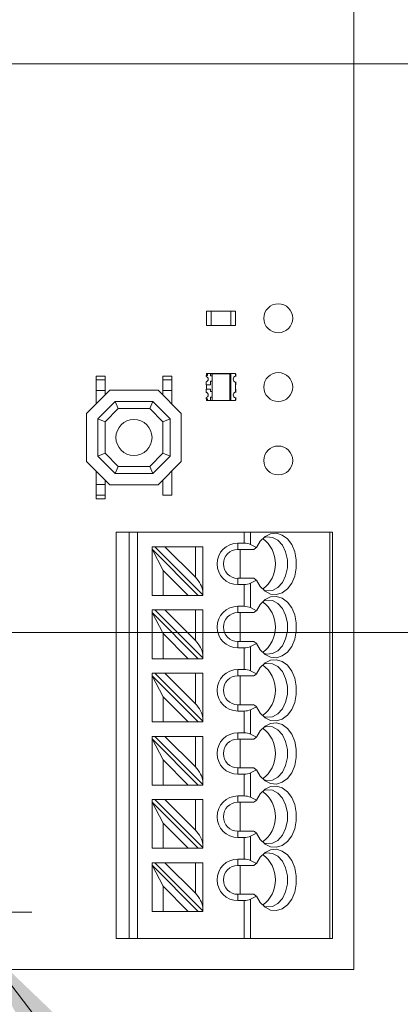
# Model space of a CAD drawing. Units: inches. Extents: x 0.4 to 8.1, y 0.3 to 10.8.
# Drawn here: x 5.6 to 6, y 5.4 to 6.5 of the extents above; entities that cross this region are included whole.
import ezdxf

# ---------------------------------------------------------------- set-up
doc = ezdxf.new("R2010")
doc.units = ezdxf.units.IN
doc.header["$MEASUREMENT"] = 0
doc.styles.add('SLDTEXTSTYLE0', font='TXT', dxfattribs={"width": 0.75})
doc.dimstyles.new('SLDDIMSTYLE2', dxfattribs={"dimtxt": 0.125, "dimasz": 0.13, "dimexe": 0, "dimexo": 0.0625, "dimgap": 0.03125, "dimtad": 0, "dimtih": 1, "dimtoh": 1, "dimlfac": 2, "dimrnd": 1e-09, "dimzin": 12, "dimdsep": 46, "dimtxsty": 'SLDTEXTSTYLE0', "dimsah": 1, "dimcen": 0.09, "dimadec": 0, "dimazin": 3, "dimtfac": 1, "dimtmove": 0, "dimatfit": 0, "dimfxl": 1, "dimfrac": 2, "dimtolj": 1, "dimtzin": 12, "dimarcsym": 0})
doc.dimstyles.new('SLDDIMSTYLE4', dxfattribs={"dimtxt": 0.125, "dimasz": 0.13, "dimexe": 0, "dimexo": 0.0625, "dimgap": 0.03125, "dimtad": 0, "dimtih": 1, "dimtoh": 1, "dimdec": 3, "dimlfac": 2, "dimrnd": 1e-09, "dimzin": 12, "dimdsep": 46, "dimtxsty": 'SLDTEXTSTYLE0', "dimsah": 1, "dimcen": 0, "dimadec": 0, "dimazin": 3, "dimtfac": 1, "dimtdec": 3, "dimtofl": 0, "dimtmove": 0, "dimatfit": 3, "dimfxl": 1, "dimfrac": 2, "dimtolj": 1, "dimtzin": 12, "dimarcsym": 0})

# ---------------------------------------------------------------- blocks, each defined once
blk = doc.blocks.new('_D_4')
at = {"color": 7, "linetype": 'Continuous', "lineweight": 0}
for p, q in [((6.4364, 6.4054), (6.4364, 6.6554)), ((3.3925, 6.4054), (6.5614, 6.4054)), ((6.2286, 6.2693), (6.1905, 6.2693)), ((6.1905, 6.2693), (6.1905, 6.0709)), ((6.6442, 6.2693), (6.6823, 6.2693)), ((6.6823, 6.2693), (6.6823, 6.0709)), ((6.1905, 6.0709), (6.2286, 6.0709)), ((6.6823, 6.0709), (6.6442, 6.0709)), ((4.626, 5.7854), (6.5614, 5.7854)), ((6.4364, 5.7854), (6.4364, 5.5354))]:
    blk.add_line(p, q, dxfattribs=at)
for points in [[(6.4364, 6.4054), (6.4564, 6.5354), (6.4164, 6.5354)], [(6.4364, 5.7854), (6.4164, 5.6554), (6.4564, 5.6554)]]:
    blk.add_solid(points, dxfattribs=at)
at = {"color": 7, "linetype": 'Continuous', "lineweight": 0, "char_height": 0.125, "attachment_point": 1, "style": 'SLDTEXTSTYLE0'}
for s, insert in [('31.50', (6.2286, 6.232)), ('1.24', (6.2748, 6.045))]:
    blk.add_mtext(s, dxfattribs=dict(at, insert=insert))
blk = doc.blocks.new('_D_8')
at = {"color": 7, "linetype": 'Continuous', "lineweight": 0}
for p, q in [((5.5779, 5.4539), (6.0835, 4.7949)), ((6.8454, 5.3681), (6.8073, 5.3681)), ((6.8073, 5.3681), (6.8073, 5.1697)), ((7.1687, 5.3681), (7.2068, 5.3681)), ((7.2068, 5.3681), (7.2068, 5.1697)), ((6.8073, 5.1697), (6.8454, 5.1697)), ((7.2068, 5.1697), (7.1687, 5.1697)), ((6.0835, 4.7949), (6.3023, 4.7949))]:
    blk.add_line(p, q, dxfattribs=at)
blk.add_solid([(5.5779, 5.4539), (5.6411, 5.3386), (5.6729, 5.3629)], dxfattribs=at)
at = {"color": 7, "linetype": 'Continuous', "lineweight": 0, "char_height": 0.125, "attachment_point": 1, "style": 'SLDTEXTSTYLE0'}
for s, insert in [('3.40', (6.8454, 5.3308)), ('5X', (6.5572, 5.1457)), ('%%c', (6.7511, 5.1438)), ('.134', (6.9397, 5.1438)), ('KEEPOUT', (6.5365, 4.9454)), ('0.250 [6.35]', (6.5533, 4.7469)), ('%%c', (6.3648, 4.745)), ('BOTH SIDES', (6.4658, 4.5466))]:
    blk.add_mtext(s, dxfattribs=dict(at, insert=insert))
blk = doc.blocks.new('SW_CENTERMARKSYMBOL_0')
at = {"color": 0, "linetype": 'Continuous', "lineweight": 0}
for p, q in [((0, 0.05), (0, 0.0835)), ((0, 0), (0, 0.05)), ((-0.05, 0), (-0.0835, 0)), ((0, 0), (-0.05, 0)), ((0, 0), (0, -0.05)), ((0, 0), (0.05, 0)), ((0.05, 0), (0.0835, 0)), ((0, -0.05), (0, -0.0835))]:
    blk.add_line(p, q, dxfattribs=at)

msp = doc.modelspace()

# ---------------------------------------------------------------- linework, layer by layer
at = {"color": 7, "linetype": 'Continuous', "lineweight": 15}
for p, q in [((5.99246, 6.46794), (5.99246, 5.41794)), ((5.83663, 6.13581), (5.83171, 6.13581)), ((5.83663, 6.13581), (5.83663, 6.12006)), ((5.85828, 6.13581), (5.83663, 6.13581)), ((5.85828, 6.12006), (5.85828, 6.13581)), ((5.8632, 6.13581), (5.85828, 6.13581)), ((5.83171, 6.12006), (5.83663, 6.12006)), ((5.83663, 6.12006), (5.85828, 6.12006)), ((5.85828, 6.12006), (5.8632, 6.12006)), ((5.72097, 6.06487), (5.72096, 6.0491)), ((5.83784, 6.06745), (5.85708, 6.06745)), ((5.85807, 6.06748), (5.85829, 6.0677)), ((5.72096, 6.06093), (5.72096, 6.04439)), ((5.72618, 6.04961), (5.70078, 6.02421)), ((5.72096, 6.04439), (5.71112, 6.03455)), ((5.77873, 6.04961), (5.72618, 6.04961)), ((5.80413, 6.02421), (5.77873, 6.04961)), ((5.71309, 6.01842), (5.73197, 6.03731)), ((5.73523, 6.02943), (5.73197, 6.03731)), ((5.73197, 6.03731), (5.77294, 6.03731)), ((5.77294, 6.03731), (5.76968, 6.02943)), ((5.77294, 6.03731), (5.79183, 6.01842)), ((5.85708, 6.03843), (5.83784, 6.03843)), ((5.85807, 6.03839), (5.85829, 6.03817)), ((5.70078, 6.02421), (5.70078, 5.97166)), ((5.73523, 6.02943), (5.72096, 6.01516)), ((5.76968, 6.02943), (5.78395, 6.01516)), ((5.80413, 5.97166), (5.80413, 6.02421)), ((5.71309, 6.01842), (5.72096, 6.01516)), ((5.71309, 5.97745), (5.71309, 6.01842)), ((5.72096, 5.98072), (5.72096, 6.01516)), ((5.78395, 6.01516), (5.78395, 5.98072)), ((5.71309, 5.97745), (5.72096, 5.98072)), ((5.73523, 5.96644), (5.72096, 5.98072)), ((5.78395, 5.98072), (5.76968, 5.96644)), ((5.79183, 5.97745), (5.78395, 5.98072)), ((5.70078, 5.97166), (5.72618, 5.94626)), ((5.73197, 5.95857), (5.71309, 5.97745)), ((5.71112, 5.96133), (5.72096, 5.95148)), ((5.73197, 5.95857), (5.73523, 5.96644)), ((5.77294, 5.95857), (5.73197, 5.95857)), ((5.76968, 5.96644), (5.73523, 5.96644)), ((5.77294, 5.95857), (5.76968, 5.96644)), ((5.72618, 5.94626), (5.77873, 5.94626)), ((5.74709, 5.89463), (5.73297, 5.89463)), ((5.73297, 5.89463), (5.73592, 5.89463)), ((5.73297, 5.89463), (5.73297, 5.45172)), ((5.74709, 5.89463), (5.74709, 5.45172)), ((5.75634, 5.89463), (5.74709, 5.89463)), ((5.75634, 5.45172), (5.75634, 5.89463)), ((5.87259, 5.89463), (5.75634, 5.89463)), ((5.87259, 5.89463), (5.87259, 5.88282)), ((5.87955, 5.89463), (5.87259, 5.89463)), ((5.87955, 5.88138), (5.87955, 5.89463)), ((5.9663, 5.89463), (5.87955, 5.89463)), ((5.96919, 5.89463), (5.9663, 5.89463)), ((5.9663, 5.89463), (5.9663, 5.45172)), ((5.96919, 5.45172), (5.96919, 5.89463)), ((5.87259, 5.88282), (5.86584, 5.88282)), ((5.86584, 5.88282), (5.86584, 5.87593)), ((5.77234, 5.87888), (5.77512, 5.87888)), ((5.78415, 5.85315), (5.77234, 5.8761)), ((5.77234, 5.8761), (5.8227, 5.82574)), ((5.77512, 5.87888), (5.78626, 5.87888)), ((5.77512, 5.87888), (5.82745, 5.82655)), ((5.82745, 5.87888), (5.78218, 5.87888)), ((5.81958, 5.87888), (5.78626, 5.87888)), ((5.78626, 5.87888), (5.81958, 5.84556)), ((5.82745, 5.87888), (5.81958, 5.87888)), ((5.81958, 5.84556), (5.81958, 5.87888)), ((5.82745, 5.87888), (5.82745, 5.83026)), ((5.86584, 5.87593), (5.88341, 5.87593)), ((5.86837, 5.84444), (5.86837, 5.87593)), ((5.88619, 5.87806), (5.87955, 5.88138)), ((5.81157, 5.82574), (5.78415, 5.85315)), ((5.78415, 5.82574), (5.78415, 5.85315)), ((5.86584, 5.84444), (5.86584, 5.83755)), ((5.88341, 5.84444), (5.86584, 5.84444)), ((5.86837, 5.84444), (5.86765, 5.84444)), ((5.88157, 5.84444), (5.86765, 5.84444)), ((5.87955, 5.83899), (5.88619, 5.84231)), ((5.82745, 5.83026), (5.82745, 5.82655)), ((5.86584, 5.83755), (5.87259, 5.83755)), ((5.87259, 5.83755), (5.87259, 5.81392)), ((5.87955, 5.81248), (5.87955, 5.83899)), ((5.77234, 5.82574), (5.78415, 5.82574)), ((5.78415, 5.82574), (5.81157, 5.82574)), ((5.8227, 5.82574), (5.81157, 5.82574)), ((5.82745, 5.82574), (5.8227, 5.82574)), ((5.82745, 5.82655), (5.82745, 5.82574)), ((5.77234, 5.80999), (5.77512, 5.80999)), ((5.78415, 5.78426), (5.77234, 5.8072)), ((5.77234, 5.8072), (5.8227, 5.75684)), ((5.77512, 5.80999), (5.82745, 5.75765)), ((5.77512, 5.80999), (5.78626, 5.80999)), ((5.82745, 5.80999), (5.78218, 5.80999)), ((5.78626, 5.80999), (5.81958, 5.77666)), ((5.81958, 5.80999), (5.78626, 5.80999)), ((5.82745, 5.80999), (5.81958, 5.80999)), ((5.81958, 5.77666), (5.81958, 5.80999)), ((5.82745, 5.80999), (5.82745, 5.76136)), ((5.87259, 5.81392), (5.86584, 5.81392)), ((5.86584, 5.81392), (5.86584, 5.80703)), ((5.86584, 5.80703), (5.88341, 5.80703)), ((5.86837, 5.77554), (5.86837, 5.80703)), ((5.88619, 5.80916), (5.87955, 5.81248)), ((5.81157, 5.75684), (5.78415, 5.78426)), ((5.78415, 5.75684), (5.78415, 5.78426)), ((5.86584, 5.77554), (5.86584, 5.76865)), ((5.88341, 5.77554), (5.86584, 5.77554)), ((5.86837, 5.77554), (5.86765, 5.77554)), ((5.88157, 5.77554), (5.86765, 5.77554)), ((5.86584, 5.76865), (5.87259, 5.76865)), ((5.87259, 5.76865), (5.87259, 5.74503)), ((5.87955, 5.77009), (5.88619, 5.77341)), ((5.87955, 5.74359), (5.87955, 5.77009)), ((5.77234, 5.75684), (5.78415, 5.75684)), ((5.78415, 5.75684), (5.81157, 5.75684)), ((5.8227, 5.75684), (5.81157, 5.75684)), ((5.82745, 5.75684), (5.8227, 5.75684)), ((5.82745, 5.76136), (5.82745, 5.75765)), ((5.82745, 5.75765), (5.82745, 5.75684)), ((5.87259, 5.74503), (5.86584, 5.74503)), ((5.86584, 5.74503), (5.86584, 5.73814)), ((5.88619, 5.74026), (5.87955, 5.74359)), ((5.77234, 5.74109), (5.77512, 5.74109)), ((5.78415, 5.71536), (5.77234, 5.73831)), ((5.77234, 5.73831), (5.8227, 5.68794)), ((5.77512, 5.74109), (5.82745, 5.68876)), ((5.77512, 5.74109), (5.78626, 5.74109)), ((5.82745, 5.74109), (5.78218, 5.74109)), ((5.78626, 5.74109), (5.81958, 5.70777)), ((5.81958, 5.74109), (5.78626, 5.74109)), ((5.81958, 5.70777), (5.81958, 5.74109)), ((5.82745, 5.74109), (5.81958, 5.74109)), ((5.82745, 5.74109), (5.82745, 5.69247)), ((5.86584, 5.73814), (5.88341, 5.73814)), ((5.86837, 5.70664), (5.86837, 5.73814)), ((5.81157, 5.68794), (5.78415, 5.71536)), ((5.78415, 5.68794), (5.78415, 5.71536)), ((5.86584, 5.70664), (5.86584, 5.69975)), ((5.88341, 5.70664), (5.86584, 5.70664)), ((5.86584, 5.69975), (5.87259, 5.69975)), ((5.86837, 5.70664), (5.86765, 5.70664)), ((5.88157, 5.70664), (5.86765, 5.70664)), ((5.87259, 5.69975), (5.87259, 5.67613)), ((5.87955, 5.70119), (5.88619, 5.70451)), ((5.87955, 5.67469), (5.87955, 5.70119)), ((5.82745, 5.69247), (5.82745, 5.68876)), ((5.77234, 5.68794), (5.78415, 5.68794)), ((5.78415, 5.68794), (5.81157, 5.68794)), ((5.8227, 5.68794), (5.81157, 5.68794)), ((5.82745, 5.68794), (5.8227, 5.68794)), ((5.82745, 5.68876), (5.82745, 5.68794)), ((5.77234, 5.67219), (5.77512, 5.67219)), ((5.78415, 5.64646), (5.77234, 5.66941)), ((5.77234, 5.66941), (5.8227, 5.61904)), ((5.77512, 5.67219), (5.82745, 5.61986)), ((5.77512, 5.67219), (5.78626, 5.67219)), ((5.82745, 5.67219), (5.78218, 5.67219)), ((5.78626, 5.67219), (5.81958, 5.63887)), ((5.81958, 5.67219), (5.78626, 5.67219)), ((5.81958, 5.63887), (5.81958, 5.67219)), ((5.82745, 5.67219), (5.81958, 5.67219)), ((5.82745, 5.67219), (5.82745, 5.62357)), ((5.87259, 5.67613), (5.86584, 5.67613)), ((5.86584, 5.67613), (5.86584, 5.66924)), ((5.86584, 5.66924), (5.88341, 5.66924)), ((5.86837, 5.63774), (5.86837, 5.66924)), ((5.88619, 5.67137), (5.87955, 5.67469)), ((5.81157, 5.61904), (5.78415, 5.64646)), ((5.78415, 5.61904), (5.78415, 5.64646)), ((5.86584, 5.63774), (5.86584, 5.63085)), ((5.88341, 5.63774), (5.86584, 5.63774)), ((5.86837, 5.63774), (5.86765, 5.63774)), ((5.88157, 5.63774), (5.86765, 5.63774)), ((5.87955, 5.63229), (5.88619, 5.63562)), ((5.86584, 5.63085), (5.87259, 5.63085)), ((5.87259, 5.63085), (5.87259, 5.60723)), ((5.87955, 5.60579), (5.87955, 5.63229)), ((5.77234, 5.61904), (5.78415, 5.61904)), ((5.78415, 5.61904), (5.81157, 5.61904)), ((5.8227, 5.61904), (5.81157, 5.61904)), ((5.82745, 5.61904), (5.8227, 5.61904)), ((5.82745, 5.62357), (5.82745, 5.61986)), ((5.82745, 5.61986), (5.82745, 5.61904)), ((5.77234, 5.60329), (5.77512, 5.60329)), ((5.77512, 5.60329), (5.78626, 5.60329)), ((5.77512, 5.60329), (5.82745, 5.55096)), ((5.82745, 5.60329), (5.78218, 5.60329)), ((5.81958, 5.60329), (5.78626, 5.60329)), ((5.78626, 5.60329), (5.81958, 5.56997)), ((5.82745, 5.60329), (5.81958, 5.60329)), ((5.81958, 5.56997), (5.81958, 5.60329)), ((5.82745, 5.60329), (5.82745, 5.55467)), ((5.87259, 5.60723), (5.86584, 5.60723)), ((5.86584, 5.60723), (5.86584, 5.60034)), ((5.88619, 5.60247), (5.87955, 5.60579)), ((5.78415, 5.57756), (5.77234, 5.60051)), ((5.77234, 5.60051), (5.8227, 5.55014)), ((5.86584, 5.60034), (5.88341, 5.60034)), ((5.86837, 5.56885), (5.86837, 5.60034)), ((5.81157, 5.55014), (5.78415, 5.57756)), ((5.78415, 5.55014), (5.78415, 5.57756)), ((5.86584, 5.56885), (5.86584, 5.56196)), ((5.86584, 5.56196), (5.87259, 5.56196)), ((5.86837, 5.56885), (5.86765, 5.56885)), ((5.88157, 5.56885), (5.86765, 5.56885)), ((5.87259, 5.56196), (5.87259, 5.53833)), ((5.87955, 5.5634), (5.88619, 5.56672)), ((5.87955, 5.53689), (5.87955, 5.5634)), ((5.77234, 5.55014), (5.78415, 5.55014)), ((5.78415, 5.55014), (5.81157, 5.55014)), ((5.8227, 5.55014), (5.81157, 5.55014)), ((5.82745, 5.55014), (5.8227, 5.55014)), ((5.82745, 5.55467), (5.82745, 5.55096)), ((5.82745, 5.55096), (5.82745, 5.55014)), ((5.77234, 5.5344), (5.77512, 5.5344)), ((5.78415, 5.50867), (5.77234, 5.53161)), ((5.77234, 5.53161), (5.8227, 5.48125)), ((5.77512, 5.5344), (5.82745, 5.48206)), ((5.77512, 5.5344), (5.78626, 5.5344)), ((5.82745, 5.5344), (5.78218, 5.5344)), ((5.78626, 5.5344), (5.81958, 5.50107)), ((5.81958, 5.5344), (5.78626, 5.5344)), ((5.82745, 5.5344), (5.81958, 5.5344)), ((5.81958, 5.50107), (5.81958, 5.5344)), ((5.82745, 5.5344), (5.82745, 5.48577)), ((5.87259, 5.53833), (5.86584, 5.53833)), ((5.86584, 5.53833), (5.86584, 5.53144)), ((5.86584, 5.53144), (5.88341, 5.53144)), ((5.86837, 5.49995), (5.86837, 5.53144)), ((5.88619, 5.53357), (5.87955, 5.53689)), ((5.78415, 5.48125), (5.78415, 5.50867)), ((5.81157, 5.48125), (5.78415, 5.50867)), ((5.86584, 5.49995), (5.86584, 5.49306)), ((5.88341, 5.49995), (5.86584, 5.49995)), ((5.86837, 5.49995), (5.86765, 5.49995)), ((5.88157, 5.49995), (5.86765, 5.49995)), ((5.87955, 5.4945), (5.88619, 5.49782)), ((5.82745, 5.48577), (5.82745, 5.48206)), ((5.86584, 5.49306), (5.87259, 5.49306)), ((5.87259, 5.49306), (5.87259, 5.45172)), ((5.87955, 5.45172), (5.87955, 5.4945)), ((5.77234, 5.48125), (5.78415, 5.48125)), ((5.78415, 5.48125), (5.81157, 5.48125)), ((5.8227, 5.48125), (5.81157, 5.48125)), ((5.82745, 5.48125), (5.8227, 5.48125)), ((5.82745, 5.48206), (5.82745, 5.48125)), ((5.74709, 5.45172), (5.73297, 5.45172)), ((5.74709, 5.45172), (5.75634, 5.45172)), ((5.87259, 5.45172), (5.75634, 5.45172)), ((5.87259, 5.45172), (5.87955, 5.45172)), ((5.9663, 5.45172), (5.87955, 5.45172)), ((5.9663, 5.45172), (5.96919, 5.45172)), ((5.99246, 5.41794), (2.65246, 5.41794))]:
    msp.add_line(p, q, dxfattribs=at)
at = {"color": 144, "linetype": 'Continuous', "lineweight": 0}
for p, q in [((5.83171, 6.13581), (5.83171, 6.12006)), ((5.8632, 6.13581), (5.8632, 6.12006)), ((5.71112, 6.0491), (5.71112, 6.06487)), ((5.71112, 6.06487), (5.71604, 6.06487)), ((5.71604, 6.06487), (5.7185, 6.06487)), ((5.7185, 6.06487), (5.72097, 6.06487)), ((5.78395, 6.06487), (5.78887, 6.06487)), ((5.78395, 6.0491), (5.78395, 6.06487)), ((5.78887, 6.06487), (5.79133, 6.06487)), ((5.79133, 6.06487), (5.7938, 6.06487)), ((5.7938, 6.06487), (5.79379, 6.0491)), ((5.83112, 6.06573), (5.83112, 6.06436)), ((5.83289, 6.06573), (5.83112, 6.06573)), ((5.83289, 6.0677), (5.83171, 6.0677)), ((5.83171, 6.0677), (5.83171, 6.06573)), ((5.83584, 6.0677), (5.83289, 6.0677)), ((5.83289, 6.0677), (5.83289, 6.06573)), ((5.84112, 6.0677), (5.83584, 6.0677)), ((5.83584, 6.06514), (5.83584, 6.0677)), ((5.83784, 6.06514), (5.83584, 6.06514)), ((5.83663, 6.0677), (5.83685, 6.06748)), ((5.85829, 6.0677), (5.83663, 6.0677)), ((5.83784, 6.06745), (5.83685, 6.06748)), ((5.83784, 6.06745), (5.83784, 6.03843)), ((5.84533, 6.0677), (5.84112, 6.0677)), ((5.84112, 6.0677), (5.84112, 6.0677)), ((5.86321, 6.0677), (5.84533, 6.0677)), ((5.84533, 6.0677), (5.84533, 6.0677)), ((5.85807, 6.06748), (5.85708, 6.06745)), ((5.85708, 6.03843), (5.85708, 6.06745)), ((5.85807, 6.06748), (5.85807, 6.03839)), ((5.85829, 6.03817), (5.85829, 6.0677)), ((5.86321, 6.06483), (5.86321, 6.0677)), ((5.8638, 6.06436), (5.8638, 6.06736)), ((5.71112, 6.06093), (5.72096, 6.06093)), ((5.71112, 6.03455), (5.71112, 6.06093)), ((5.78395, 6.06093), (5.79379, 6.06093)), ((5.78395, 6.04439), (5.78395, 6.06093)), ((5.79379, 6.06093), (5.79379, 6.03455)), ((5.83112, 6.05871), (5.83112, 6.0553)), ((5.83112, 6.0553), (5.83584, 6.0553)), ((5.83171, 6.0553), (5.83171, 6.05058)), ((5.83584, 6.0553), (5.83584, 6.05924)), ((5.83584, 6.05924), (5.83784, 6.05924)), ((5.86321, 6.04765), (5.86321, 6.05823)), ((5.8638, 6.0553), (5.8638, 6.05871)), ((5.71508, 6.0491), (5.71112, 6.0491)), ((5.72096, 6.0491), (5.71508, 6.0491)), ((5.78791, 6.0491), (5.78395, 6.0491)), ((5.79379, 6.0491), (5.78791, 6.0491)), ((5.83112, 6.04717), (5.83112, 6.05058)), ((5.83584, 6.05058), (5.83112, 6.05058)), ((5.83584, 6.04802), (5.83584, 6.05058)), ((5.83784, 6.04802), (5.83584, 6.04802)), ((5.8638, 6.04717), (5.8638, 6.05058)), ((5.83112, 6.04014), (5.83112, 6.04152)), ((5.83112, 6.04014), (5.83289, 6.04014)), ((5.83171, 6.04014), (5.83171, 6.03817)), ((5.83171, 6.03817), (5.83289, 6.03817)), ((5.83289, 6.04014), (5.83289, 6.03817)), ((5.83289, 6.03817), (5.83584, 6.03817)), ((5.83584, 6.03817), (5.83584, 6.04211)), ((5.83584, 6.04211), (5.83784, 6.04211)), ((5.83584, 6.03817), (5.83663, 6.03817)), ((5.83685, 6.03839), (5.83663, 6.03817)), ((5.83663, 6.03817), (5.85829, 6.03817)), ((5.83685, 6.03839), (5.83784, 6.03843)), ((5.85807, 6.03839), (5.85708, 6.03843)), ((5.85829, 6.03817), (5.86321, 6.03817)), ((5.86321, 6.03817), (5.86321, 6.04104)), ((5.8638, 6.03852), (5.8638, 6.04152)), ((5.73523, 6.02943), (5.76968, 6.02943)), ((5.79183, 6.01842), (5.78395, 6.01516)), ((5.79183, 6.01842), (5.79183, 5.97745)), ((5.79183, 5.97745), (5.77294, 5.95857)), ((5.77873, 5.94626), (5.80413, 5.97166)), ((5.71112, 5.93495), (5.71112, 5.96133)), ((5.79379, 5.96133), (5.79379, 5.93495)), ((5.71508, 5.94677), (5.71112, 5.94677)), ((5.71112, 5.94677), (5.71112, 5.931)), ((5.72096, 5.94677), (5.71508, 5.94677)), ((5.72096, 5.95148), (5.72096, 5.93495)), ((5.72097, 5.93101), (5.72096, 5.94677)), ((5.78395, 5.93495), (5.78395, 5.95148)), ((5.72096, 5.93495), (5.71112, 5.93495)), ((5.71112, 5.931), (5.71604, 5.931)), ((5.71604, 5.931), (5.7185, 5.931)), ((5.7185, 5.931), (5.72097, 5.93101)), ((5.79379, 5.93495), (5.78395, 5.93495)), ((5.7369, 5.89463), (5.74709, 5.89463)), ((5.95344, 5.89463), (5.87955, 5.89463)), ((5.96525, 5.89463), (5.95344, 5.89463)), ((5.9663, 5.89463), (5.96919, 5.89463)), ((5.77234, 5.8761), (5.77234, 5.87888)), ((5.77234, 5.82574), (5.77234, 5.8761)), ((5.77627, 5.87888), (5.78218, 5.87888)), ((5.77234, 5.8072), (5.77234, 5.80999)), ((5.77234, 5.75684), (5.77234, 5.8072)), ((5.77627, 5.80999), (5.78218, 5.80999)), ((5.77234, 5.73831), (5.77234, 5.74109)), ((5.77234, 5.68794), (5.77234, 5.73831)), ((5.77627, 5.74109), (5.78218, 5.74109)), ((5.77234, 5.66941), (5.77234, 5.67219)), ((5.77234, 5.61904), (5.77234, 5.66941)), ((5.77627, 5.67219), (5.78218, 5.67219)), ((5.77234, 5.60051), (5.77234, 5.60329)), ((5.77627, 5.60329), (5.78218, 5.60329)), ((5.77234, 5.55014), (5.77234, 5.60051)), ((5.88341, 5.56885), (5.86584, 5.56885)), ((5.77234, 5.53161), (5.77234, 5.5344)), ((5.77234, 5.48125), (5.77234, 5.53161)), ((5.77627, 5.5344), (5.78218, 5.5344))]:
    msp.add_line(p, q, dxfattribs=at)
at = {"color": 7, "linetype": 'Continuous', "lineweight": 15, "flags": 128}
for points in [[(5.88619, 5.84231), (5.89031, 5.83538), (5.89559, 5.83027), (5.90165, 5.82734), (5.90804, 5.82682), (5.9143, 5.82874), (5.91996, 5.83297), (5.92462, 5.83918), (5.92792, 5.84694), (5.92964, 5.85566), (5.92964, 5.86471), (5.92792, 5.87343), (5.92462, 5.88119), (5.91996, 5.8874), (5.9143, 5.89162), (5.90804, 5.89355), (5.90165, 5.89303), (5.89559, 5.8901), (5.89031, 5.88499), (5.88619, 5.87806)], [(5.89381, 5.83167), (5.89719, 5.8308), (5.90349, 5.83128), (5.90941, 5.8344), (5.91439, 5.83987), (5.91799, 5.8472), (5.91987, 5.85572), (5.91987, 5.86465), (5.91799, 5.87316), (5.91439, 5.8805), (5.90941, 5.88597), (5.90349, 5.88909), (5.89719, 5.88957), (5.89381, 5.8887)], [(5.88619, 5.77341), (5.89031, 5.76648), (5.89559, 5.76137), (5.90165, 5.75844), (5.90804, 5.75792), (5.9143, 5.75985), (5.91996, 5.76407), (5.92462, 5.77028), (5.92792, 5.77804), (5.92964, 5.78676), (5.92964, 5.79581), (5.92792, 5.80454), (5.92462, 5.81229), (5.91996, 5.8185), (5.9143, 5.82273), (5.90804, 5.82465), (5.90165, 5.82413), (5.89559, 5.82121), (5.89031, 5.81609), (5.88619, 5.80916)], [(5.89381, 5.76277), (5.89719, 5.7619), (5.90349, 5.76238), (5.90941, 5.7655), (5.91439, 5.77098), (5.91799, 5.77831), (5.91987, 5.78682), (5.91987, 5.79575), (5.91799, 5.80427), (5.91439, 5.8116), (5.90941, 5.81707), (5.90349, 5.82019), (5.89719, 5.82067), (5.89381, 5.8198)], [(5.88619, 5.70451), (5.89031, 5.69758), (5.89559, 5.69247), (5.90165, 5.68955), (5.90804, 5.68903), (5.9143, 5.69095), (5.91996, 5.69517), (5.92462, 5.70139), (5.92792, 5.70914), (5.92964, 5.71786), (5.92964, 5.72692), (5.92792, 5.73564), (5.92462, 5.74339), (5.91996, 5.74961), (5.9143, 5.75383), (5.90804, 5.75575), (5.90165, 5.75523), (5.89559, 5.75231), (5.89031, 5.74719), (5.88619, 5.74026)], [(5.89381, 5.69388), (5.89719, 5.693), (5.90349, 5.69348), (5.90941, 5.6966), (5.91439, 5.70208), (5.91799, 5.70941), (5.91987, 5.71793), (5.91987, 5.72685), (5.91799, 5.73537), (5.91439, 5.7427), (5.90941, 5.74818), (5.90349, 5.7513), (5.89719, 5.75177), (5.89381, 5.7509)], [(5.88619, 5.63562), (5.89031, 5.62869), (5.89559, 5.62357), (5.90165, 5.62065), (5.90804, 5.62013), (5.9143, 5.62205), (5.91996, 5.62627), (5.92462, 5.63249), (5.92792, 5.64024), (5.92964, 5.64896), (5.92964, 5.65802), (5.92792, 5.66674), (5.92462, 5.67449), (5.91996, 5.68071), (5.9143, 5.68493), (5.90804, 5.68685), (5.90165, 5.68633), (5.89559, 5.68341), (5.89031, 5.6783), (5.88619, 5.67137)], [(5.89381, 5.62498), (5.89719, 5.62411), (5.90349, 5.62458), (5.90941, 5.6277), (5.91439, 5.63318), (5.91799, 5.64051), (5.91987, 5.64903), (5.91987, 5.65795), (5.91799, 5.66647), (5.91439, 5.6738), (5.90941, 5.67928), (5.90349, 5.6824), (5.89719, 5.68288), (5.89381, 5.682)], [(5.88619, 5.56672), (5.89031, 5.55979), (5.89559, 5.55467), (5.90165, 5.55175), (5.90804, 5.55123), (5.9143, 5.55315), (5.91996, 5.55738), (5.92462, 5.56359), (5.92792, 5.57134), (5.92964, 5.58007), (5.92964, 5.58912), (5.92792, 5.59784), (5.92462, 5.6056), (5.91996, 5.61181), (5.9143, 5.61603), (5.90804, 5.61796), (5.90165, 5.61744), (5.89559, 5.61451), (5.89031, 5.6094), (5.88619, 5.60247)], [(5.89381, 5.55608), (5.89719, 5.55521), (5.90349, 5.55569), (5.90941, 5.55881), (5.91439, 5.56428), (5.91799, 5.57161), (5.91987, 5.58013), (5.91987, 5.58906), (5.91799, 5.59757), (5.91439, 5.6049), (5.90941, 5.61038), (5.90349, 5.6135), (5.89719, 5.61398), (5.89381, 5.61311)], [(5.88619, 5.49782), (5.89031, 5.49089), (5.89559, 5.48578), (5.90165, 5.48285), (5.90804, 5.48233), (5.9143, 5.48426), (5.91996, 5.48848), (5.92462, 5.49469), (5.92792, 5.50245), (5.92964, 5.51117), (5.92964, 5.52022), (5.92792, 5.52895), (5.92462, 5.5367), (5.91996, 5.54291), (5.9143, 5.54714), (5.90804, 5.54906), (5.90165, 5.54854), (5.89559, 5.54561), (5.89031, 5.5405), (5.88619, 5.53357)], [(5.89381, 5.48718), (5.89719, 5.48631), (5.90349, 5.48679), (5.90941, 5.48991), (5.91439, 5.49538), (5.91799, 5.50272), (5.91987, 5.51123), (5.91987, 5.52016), (5.91799, 5.52868), (5.91439, 5.53601), (5.90941, 5.54148), (5.90349, 5.5446), (5.89719, 5.54508), (5.89381, 5.54421)]]:
    msp.add_lwpolyline(points, dxfattribs=at)
at = {"color": 7, "linetype": 'Continuous', "lineweight": 15}
for centre in [(5.90996, 6.12794), (5.90996, 6.05294), (5.90996, 5.97294)]:
    msp.add_circle(centre, 0.01575, dxfattribs=at)
at = {"color": 144, "linetype": 'Continuous', "lineweight": 0}
msp.add_circle((5.75246, 5.99794), 0.01969, dxfattribs=at)
for centre, radius, start, end in [((5.86419, 6.06153), 0.00344, 106.60155, 253.39845), ((5.83073, 6.06153), 0.00285, 277.92814, 82.07186), ((5.83073, 6.04434), 0.00285, 277.92814, 82.07186), ((5.86419, 6.04434), 0.00344, 106.60155, 253.39845)]:
    msp.add_arc(centre, radius, start, end, dxfattribs=at)
at = {"color": 7, "linetype": 'Continuous', "lineweight": 15}
for centre, radius, start, end in [((5.86584, 5.86018), 0.02264, 90.00001, 270.00001), ((5.87309, 5.86018), 0.03389, 305.53991, 54.46011), ((5.86584, 5.86018), 0.01575, 90.00001, 270.00001), ((5.87309, 5.79129), 0.03389, 305.53991, 54.46011), ((5.86584, 5.79129), 0.02264, 90.00001, 270.00001), ((5.86584, 5.79129), 0.01575, 90.00001, 270.00001), ((5.86584, 5.72239), 0.02264, 90.00001, 270.00001), ((5.87309, 5.72239), 0.03389, 305.53991, 54.46011), ((5.86584, 5.72239), 0.01575, 90.00001, 270.00001), ((5.87309, 5.65349), 0.03389, 305.53991, 54.46011), ((5.86584, 5.65349), 0.02264, 90.00001, 270.00001), ((5.86584, 5.65349), 0.01575, 90.00001, 270.00001), ((5.86584, 5.58459), 0.02264, 90.00001, 270.00001), ((5.87309, 5.58459), 0.03389, 305.53991, 54.46011), ((5.86584, 5.58459), 0.01575, 90.00001, 270.00001), ((5.87309, 5.5157), 0.03389, 305.53991, 54.46011), ((5.86584, 5.5157), 0.02264, 90.00001, 270.00001), ((5.86584, 5.5157), 0.01575, 90.00001, 270.00001)]:
    msp.add_arc(centre, radius, start, end, dxfattribs=at)
for centre, major_axis, ratio, start_param, end_param in [((5.87259, 5.8779), (0.00984, 0), 0.5, 0.7853982, 1.5707963), ((5.81958, 5.83814), (-0.00684, 0.01052), 0.3713657, 3.6607499, 5.2315462), ((5.87259, 5.84247), (0.00984, 0), 0.5, 4.712389, 5.4977871), ((5.87259, 5.809), (0.00984, 0), 0.5, 0.7853982, 1.5707963), ((5.81958, 5.76924), (-0.00684, 0.01052), 0.3713657, 3.6607499, 5.2315462), ((5.87259, 5.77357), (0.00984, 0), 0.5, 4.712389, 5.4977871), ((5.87259, 5.74011), (0.00984, 0), 0.5, 0.7853982, 1.5707963), ((5.81958, 5.70034), (-0.00684, 0.01052), 0.3713657, 3.6607499, 5.2315462), ((5.87259, 5.70467), (0.00984, 0), 0.5, 4.712389, 5.4977871), ((5.87259, 5.67121), (0.00984, 0), 0.5, 0.7853982, 1.5707963), ((5.81958, 5.63144), (-0.00684, 0.01052), 0.3713657, 3.6607499, 5.2315462), ((5.87259, 5.63577), (0.00984, 0), 0.5, 4.712389, 5.4977871), ((5.87259, 5.60231), (0.00984, 0), 0.5, 0.7853982, 1.5707963), ((5.81958, 5.56255), (-0.00684, 0.01052), 0.3713657, 3.6607499, 5.2315462), ((5.87259, 5.56688), (0.00984, 0), 0.5, 4.712389, 5.4977871), ((5.87259, 5.53341), (0.00984, 0), 0.5, 0.7853982, 1.5707963), ((5.81958, 5.49365), (-0.00684, 0.01052), 0.3713657, 3.6607499, 5.2315462), ((5.87259, 5.49798), (0.00984, 0), 0.5, 4.712389, 5.4977871)]:
    msp.add_ellipse(centre, major_axis=major_axis, ratio=ratio, start_param=start_param, end_param=end_param, dxfattribs=at)
for points in [[(5.88157, 5.87593), (5.88218, 5.87593), (5.88279, 5.87593), (5.88341, 5.87593)], [(5.88341, 5.87593), (5.88433, 5.87664), (5.88526, 5.87735), (5.88619, 5.87806)], [(5.88341, 5.84444), (5.88279, 5.84444), (5.88218, 5.84444), (5.88157, 5.84444)], [(5.88619, 5.84231), (5.88526, 5.84302), (5.88433, 5.84372), (5.88341, 5.84444)], [(5.88157, 5.80703), (5.88218, 5.80703), (5.88279, 5.80703), (5.88341, 5.80703)], [(5.88341, 5.80703), (5.88433, 5.80775), (5.88526, 5.80846), (5.88619, 5.80916)], [(5.88341, 5.77554), (5.88279, 5.77554), (5.88218, 5.77554), (5.88157, 5.77554)], [(5.88619, 5.77341), (5.88526, 5.77412), (5.88433, 5.77483), (5.88341, 5.77554)], [(5.88157, 5.73814), (5.88218, 5.73814), (5.88279, 5.73814), (5.88341, 5.73814)], [(5.88341, 5.73814), (5.88433, 5.73885), (5.88526, 5.73956), (5.88619, 5.74026)], [(5.88341, 5.70664), (5.88279, 5.70664), (5.88218, 5.70664), (5.88157, 5.70664)], [(5.88619, 5.70451), (5.88526, 5.70522), (5.88433, 5.70593), (5.88341, 5.70664)], [(5.88157, 5.66924), (5.88218, 5.66924), (5.88279, 5.66924), (5.88341, 5.66924)], [(5.88341, 5.66924), (5.88433, 5.66995), (5.88526, 5.67066), (5.88619, 5.67137)], [(5.88341, 5.63774), (5.88279, 5.63774), (5.88218, 5.63774), (5.88157, 5.63774)], [(5.88619, 5.63562), (5.88526, 5.63632), (5.88433, 5.63703), (5.88341, 5.63774)], [(5.88157, 5.60034), (5.88218, 5.60034), (5.88279, 5.60034), (5.88341, 5.60034)], [(5.88341, 5.60034), (5.88433, 5.60105), (5.88526, 5.60176), (5.88619, 5.60247)], [(5.88341, 5.56885), (5.88279, 5.56885), (5.88218, 5.56885), (5.88157, 5.56885)], [(5.88619, 5.56672), (5.88526, 5.56743), (5.88433, 5.56813), (5.88341, 5.56885)], [(5.88157, 5.53144), (5.88218, 5.53144), (5.88279, 5.53144), (5.88341, 5.53144)], [(5.88341, 5.53144), (5.88433, 5.53216), (5.88526, 5.53286), (5.88619, 5.53357)], [(5.88341, 5.49995), (5.88279, 5.49995), (5.88218, 5.49995), (5.88157, 5.49995)], [(5.88619, 5.49782), (5.88526, 5.49853), (5.88433, 5.49924), (5.88341, 5.49995)]]:
    msp.add_open_spline(points, degree=3, dxfattribs=at)

# ---------------------------------------------------------------- block references
at = {"color": 7, "linetype": 'Continuous', "lineweight": 0}
msp.add_blockref('SW_CENTERMARKSYMBOL_0', (5.55746, 5.48044), dxfattribs=at)

# ---------------------------------------------------------------- dimensions: what is measured, and where the dimension line sits
dim = msp.add_linear_dim(base=(6.43643, 5.78544), p1=(3.34246, 6.40544), p2=(4.57596, 5.78544), angle=90, dimstyle='SLDDIMSTYLE2', dxfattribs=at)
dim.commit()
dim.dimension.update_dxf_attribs({"geometry": '_D_4', "text_midpoint": (6.43643, 6.08929), "dimtype": 160})
dim = msp.add_diameter_dim_2p(p1=(5.53706, 5.50701), p2=(5.57785, 5.45386), text='5X<>\\PKEEPOUT \\P%%c0.250 [6.35]\\PBOTH SIDES', dimstyle='SLDDIMSTYLE4', dxfattribs=at)
dim.commit()
dim.dimension.update_dxf_attribs({"geometry": '_D_8', "text_midpoint": (6.91007, 4.88949), "dimtype": 163})

doc.saveas('drawing.dxf')
